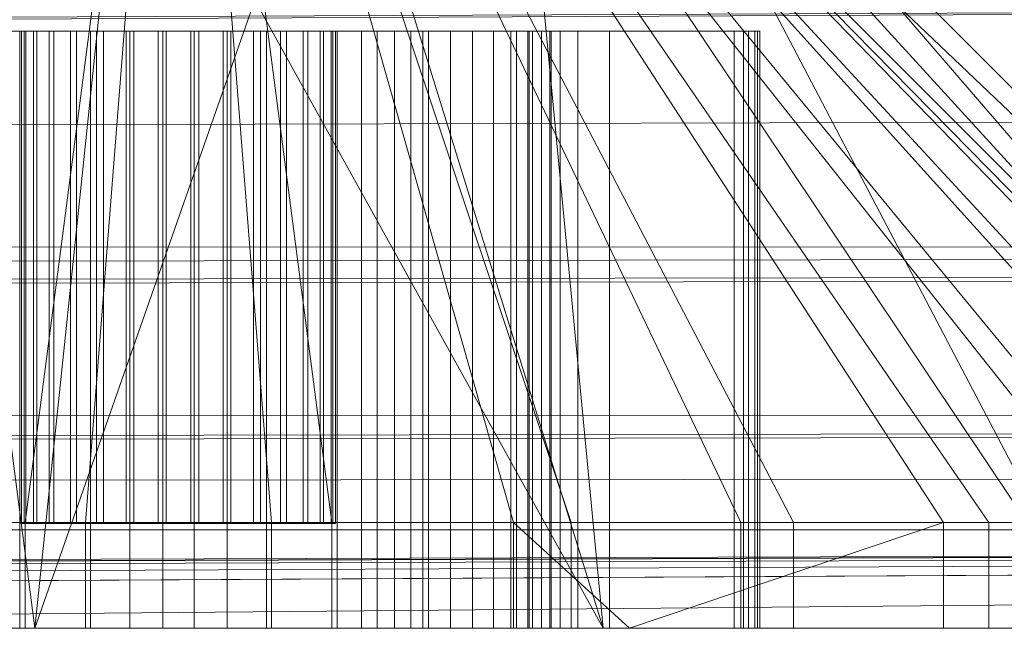
# Model space of a CAD drawing. Units: millimetres. Extents: x -2 to 1686, y -6 to 2018.
# Drawn here: x 360 to 366, y -6 to -2 of the extents above; entities that cross this region are included whole.
import ezdxf

# ---------------------------------------------------------------- set-up
doc = ezdxf.new("R2010")
doc.units = ezdxf.units.MM
doc.layers.add('1', color=7, linetype='Continuous', true_color=0xffffff)

# ---------------------------------------------------------------- blocks, each defined once
blk = doc.blocks.new('UG_SURFACE_009')
at = {"layer": '1', "color": 151, "linetype": 'Continuous', "lineweight": 18}
for points in [[(361.5914, -5.3262, 354.5234), (358.4993, -5.3262, 354.9292), (359.6663, -1.8262, 358.2289), (361.3154, -1.8262, 358.0125)], [(358.867, -5.3262, 369.1903), (361.976, -5.3262, 369.4362), (361.5205, -1.8262, 365.966), (359.8624, -1.8262, 365.8348)], [(364.5813, -5.3262, 355.4103), (361.5914, -5.3262, 354.5234), (361.3154, -1.8262, 358.0125), (362.91, -1.8262, 358.4855)], [(361.976, -5.3262, 369.4362), (364.9162, -5.3262, 368.3963), (363.0886, -1.8262, 365.4114), (361.5205, -1.8262, 365.966)], [(366.9519, -5.3262, 357.4367), (364.5813, -5.3262, 355.4103), (362.91, -1.8262, 358.4855), (364.1744, -1.8262, 359.5662)], [(364.9162, -5.3262, 368.3963), (367.1793, -5.3262, 366.2505), (364.2956, -1.8262, 364.2669), (363.0886, -1.8262, 365.4114)], [(368.2935, -5.3262, 360.2521), (366.9519, -5.3262, 357.4367), (364.1744, -1.8262, 359.5662), (364.8899, -1.8262, 361.0678)], [(367.1793, -5.3262, 366.2505), (368.3739, -5.3262, 363.3697), (364.9327, -1.8262, 362.7305), (364.2956, -1.8262, 364.2669)], [(368.3739, -5.3262, 363.3697), (368.2935, -5.3262, 360.2521), (364.8899, -1.8262, 361.0678), (364.9327, -1.8262, 362.7305)], [(357.4006, -2.2, 362.2395), (358.2558, -2.2, 361.5838), (360.0276, -2.2, 362.2331), (357.4607, -2.2, 362.6975)], [(358.4562, -2.2, 363.1103), (357.4607, -2.2, 362.6975), (360.0276, -2.2, 362.2331)], [(358.2558, -2.2, 361.5838), (358.5688, -2.2, 361.2425), (360.0276, -2.2, 362.2331)], [(360.0276, -2.2, 362.2331), (360.2064, -2.2, 362.6084), (358.8466, -2.2, 363.3592), (358.4562, -2.2, 363.1103)], [(360.0763, -2.2, 361.6169), (360.0168, -2.2, 361.8174), (358.5688, -2.2, 361.2425), (358.7462, -2.2, 360.8148)], [(360.0168, -2.2, 361.8174), (360.0276, -2.2, 362.2331), (358.5688, -2.2, 361.2425)], [(358.9929, -2.2, 359.0026), (360.4778, -2.2, 361.1472), (358.7666, -2.2, 360.3521), (358.6263, -2.2, 359.2836)], [(358.7462, -2.2, 360.8148), (360.1761, -2.2, 361.4333), (360.0763, -2.2, 361.6169)], [(358.7462, -2.2, 360.8148), (360.4778, -2.2, 361.1472), (360.1761, -2.2, 361.4333)], [(360.4778, -2.2, 361.1472), (358.7462, -2.2, 360.8148), (358.7666, -2.2, 360.3521)], [(359.1284, -2.2, 363.7267), (358.8466, -2.2, 363.3592), (360.2064, -2.2, 362.6084), (360.5225, -2.2, 362.8786)], [(360.4778, -2.2, 361.1472), (358.9929, -2.2, 359.0026), (359.9884, -2.2, 359.4154)], [(358.9929, -2.2, 359.0026), (358.9929, -6, 359.0026), (359.9884, -6, 359.4154), (359.9884, -2.2, 359.4154)], [(359.2674, -2.2, 364.1684), (359.1284, -2.2, 363.7267), (360.5225, -2.2, 362.8786)], [(360.5225, -2.2, 362.8786), (359.4077, -2.2, 365.237), (359.2674, -2.2, 364.1684)], [(359.4077, -2.2, 365.237), (360.5225, -2.2, 362.8786), (360.9211, -2.2, 362.9969), (360.6896, -2.2, 364.7581)], [(360.6896, -2.2, 364.7581), (359.8343, -2.2, 365.4139), (359.4077, -2.2, 365.237)], [(359.8343, -6, 365.4139), (359.8343, -2.2, 365.4139), (360.6896, -2.2, 364.7581), (360.6896, -6, 364.7581)], [(359.9884, -2.2, 359.4154), (360.4404, -2.2, 359.5158), (360.4778, -2.2, 361.1472)], [(359.9884, -2.2, 359.4154), (359.9884, -6, 359.4154), (360.4404, -6, 359.5158), (360.4404, -2.2, 359.5158)], [(360.0168, -2.2, 361.8174), (360.0168, -5.3333, 361.8174), (360.0276, -5.3333, 362.2331), (360.0276, -2.2, 362.2331)], [(360.0763, -5.3333, 361.6169), (360.0168, -5.3333, 361.8174), (360.0168, -2.2, 361.8174), (360.0763, -2.2, 361.6169)], [(360.0276, -2.2, 362.2331), (360.0276, -5.3333, 362.2331), (360.2064, -5.3333, 362.6084), (360.2064, -2.2, 362.6084)], [(360.0763, -2.2, 361.6169), (360.1761, -2.2, 361.4333), (360.1761, -5.3333, 361.4333), (360.0763, -5.3333, 361.6169)], [(360.4778, -2.2, 361.1472), (360.4778, -5.3333, 361.1472), (360.1761, -5.3333, 361.4333), (360.1761, -2.2, 361.4333)], [(360.2064, -2.2, 362.6084), (360.2064, -5.3333, 362.6084), (360.5225, -5.3333, 362.8786), (360.5225, -2.2, 362.8786)], [(360.4404, -2.2, 359.5158), (360.8995, -2.2, 359.4555), (360.8699, -2.2, 361.0085), (360.4778, -2.2, 361.1472)], [(360.4404, -2.2, 359.5158), (360.4404, -6, 359.5158), (360.8995, -6, 359.4555), (360.8995, -2.2, 359.4555)], [(360.8699, -2.2, 361.0085), (360.8699, -5.3333, 361.0085), (360.4778, -5.3333, 361.1472), (360.4778, -2.2, 361.1472)], [(360.5225, -2.2, 362.8786), (360.5225, -5.3333, 362.8786), (360.9211, -5.3333, 362.9969), (360.9211, -2.2, 362.9969)], [(361.1004, -2.2, 364.5445), (360.6896, -2.2, 364.7581), (360.9211, -2.2, 362.9969)], [(361.1004, -2.2, 364.5445), (361.1004, -6, 364.5445), (360.6896, -6, 364.7581), (360.6896, -2.2, 364.7581)], [(361.2844, -2.2, 361.0413), (361.2844, -5.3333, 361.0413), (360.8699, -5.3333, 361.0085), (360.8699, -2.2, 361.0085)], [(361.2844, -2.2, 361.0413), (360.8699, -2.2, 361.0085), (360.8995, -2.2, 359.4555), (361.3104, -2.2, 359.2418)], [(360.8995, -2.2, 359.4555), (360.8995, -6, 359.4555), (361.3104, -6, 359.2418), (361.3104, -2.2, 359.2418)], [(360.9211, -2.2, 362.9969), (360.9211, -5.3333, 362.9969), (361.3334, -5.3333, 362.9428), (361.3334, -2.2, 362.9428)], [(360.9211, -2.2, 362.9969), (361.3334, -2.2, 362.9428), (361.5596, -2.2, 364.4842), (361.1004, -2.2, 364.5445)], [(361.5596, -2.2, 364.4842), (361.5596, -6, 364.4842), (361.1004, -6, 364.5445), (361.1004, -2.2, 364.5445)], [(361.6498, -2.2, 361.2399), (361.6498, -5.3333, 361.2399), (361.2844, -5.3333, 361.0413), (361.2844, -2.2, 361.0413)], [(362.7326, -2.2, 359.8316), (361.6498, -2.2, 361.2399), (361.2844, -2.2, 361.0413), (362.1657, -2.2, 358.5861)], [(361.3104, -2.2, 359.2418), (362.1657, -2.2, 358.5861), (361.2844, -2.2, 361.0413)], [(362.1657, -6, 358.5861), (362.1657, -2.2, 358.5861), (361.3104, -2.2, 359.2418), (361.3104, -6, 359.2418)], [(361.3334, -2.2, 362.9428), (361.3334, -5.3333, 362.9428), (361.6881, -5.3333, 362.7256), (361.6881, -2.2, 362.7256)], [(361.3334, -2.2, 362.9428), (362.0116, -2.2, 364.5846), (361.5596, -2.2, 364.4842)], [(362.0116, -2.2, 364.5846), (361.3334, -2.2, 362.9428), (361.6881, -2.2, 362.7256), (363.3737, -2.2, 364.7164)], [(362.0116, -2.2, 364.5846), (362.0116, -6, 364.5846), (361.5596, -6, 364.4842), (361.5596, -2.2, 364.4842)], [(361.9027, -2.2, 361.5699), (361.9027, -5.3333, 361.5699), (361.6498, -5.3333, 361.2399), (361.6498, -2.2, 361.2399)], [(361.9027, -2.2, 361.5699), (361.6498, -2.2, 361.2399), (362.8716, -2.2, 360.2733), (363.1534, -2.2, 360.6408)], [(361.6498, -2.2, 361.2399), (362.7326, -2.2, 359.8316), (362.8716, -2.2, 360.2733)], [(361.6881, -2.2, 362.7256), (361.6881, -5.3333, 362.7256), (361.9237, -5.3333, 362.383), (361.9237, -2.2, 362.383)], [(361.6881, -2.2, 362.7256), (363.2538, -2.2, 363.1853), (363.2334, -2.2, 363.6479)], [(361.6881, -2.2, 362.7256), (361.9237, -2.2, 362.383), (363.4312, -2.2, 362.7575), (363.2538, -2.2, 363.1853)], [(363.2334, -2.2, 363.6479), (363.3737, -2.2, 364.7164), (361.6881, -2.2, 362.7256)], [(361.9997, -2.2, 361.9742), (361.9997, -5.3333, 361.9742), (361.9027, -5.3333, 361.5699), (361.9027, -2.2, 361.5699)], [(364.5994, -2.2, 361.7605), (361.9997, -2.2, 361.9742), (361.9027, -2.2, 361.5699), (363.5438, -2.2, 360.8897)], [(363.1534, -2.2, 360.6408), (363.5438, -2.2, 360.8897), (361.9027, -2.2, 361.5699)], [(361.9237, -2.2, 362.383), (361.9237, -5.3333, 362.383), (361.9997, -5.3333, 361.9742), (361.9997, -2.2, 361.9742)], [(363.7442, -2.2, 362.4162), (363.4312, -2.2, 362.7575), (361.9237, -2.2, 362.383), (361.9997, -2.2, 361.9742)], [(361.9997, -2.2, 361.9742), (364.5994, -2.2, 361.7605), (363.7442, -2.2, 362.4162)], [(363.3737, -2.2, 364.7164), (363.0071, -2.2, 364.9974), (362.0116, -2.2, 364.5846)], [(363.0071, -2.2, 364.9974), (363.0071, -6, 364.9974), (362.0116, -6, 364.5846), (362.0116, -2.2, 364.5846)], [(362.1657, -2.2, 358.5861), (362.5923, -2.2, 358.763), (362.7326, -2.2, 359.8316)], [(362.5923, -2.2, 358.763), (362.1657, -2.2, 358.5861), (362.2658, -2.2, 358.5384), (362.3766, -2.2, 358.5356)], [(362.2658, -6, 358.5384), (362.2658, -2.2, 358.5384), (362.1657, -2.2, 358.5861), (362.1657, -6, 358.5861)], [(362.3766, -6, 358.5356), (362.3766, -2.2, 358.5356), (362.2658, -2.2, 358.5384), (362.2658, -6, 358.5384)], [(362.3766, -2.2, 358.5356), (362.479, -2.2, 358.578), (362.5553, -2.2, 358.6585), (362.5923, -2.2, 358.763)], [(362.479, -6, 358.578), (362.479, -2.2, 358.578), (362.3766, -2.2, 358.5356), (362.3766, -6, 358.5356)], [(362.5553, -6, 358.6585), (362.5553, -2.2, 358.6585), (362.479, -2.2, 358.578), (362.479, -6, 358.578)], [(362.5923, -6, 358.763), (362.5923, -2.2, 358.763), (362.5553, -2.2, 358.6585), (362.5553, -6, 358.6585)], [(362.5923, -2.2, 358.763), (362.5923, -6, 358.763), (362.7326, -6, 359.8316), (362.7326, -2.2, 359.8316)], [(362.7326, -2.2, 359.8316), (362.7326, -6, 359.8316), (362.8716, -6, 360.2733), (362.8716, -2.2, 360.2733)], [(362.8716, -2.2, 360.2733), (362.8716, -6, 360.2733), (363.1534, -6, 360.6408), (363.1534, -2.2, 360.6408)], [(363.0071, -2.2, 364.9974), (363.3649, -2.2, 364.827), (363.312, -2.2, 364.9244), (363.224, -2.2, 364.9919)], [(363.0071, -2.2, 364.9974), (363.3737, -2.2, 364.7164), (363.3649, -2.2, 364.827)], [(363.224, -2.2, 364.9919), (363.1161, -2.2, 365.0177), (363.0071, -2.2, 364.9974)], [(363.0071, -6, 364.9974), (363.0071, -2.2, 364.9974), (363.1161, -2.2, 365.0177), (363.1161, -6, 365.0177)], [(363.1161, -6, 365.0177), (363.1161, -2.2, 365.0177), (363.224, -2.2, 364.9919), (363.224, -6, 364.9919)], [(363.1534, -2.2, 360.6408), (363.1534, -6, 360.6408), (363.5438, -6, 360.8897), (363.5438, -2.2, 360.8897)], [(363.224, -6, 364.9919), (363.224, -2.2, 364.9919), (363.312, -2.2, 364.9244), (363.312, -6, 364.9244)], [(363.3737, -6, 364.7164), (363.3737, -2.2, 364.7164), (363.2334, -2.2, 363.6479), (363.2334, -6, 363.6479)], [(363.2538, -2.2, 363.1853), (363.2538, -6, 363.1853), (363.2334, -6, 363.6479), (363.2334, -2.2, 363.6479)], [(363.4312, -2.2, 362.7575), (363.4312, -6, 362.7575), (363.2538, -6, 363.1853), (363.2538, -2.2, 363.1853)], [(363.312, -6, 364.9244), (363.312, -2.2, 364.9244), (363.3649, -2.2, 364.827), (363.3649, -6, 364.827)], [(363.3649, -6, 364.827), (363.3649, -2.2, 364.827), (363.3737, -2.2, 364.7164), (363.3737, -6, 364.7164)], [(363.7442, -2.2, 362.4162), (363.7442, -6, 362.4162), (363.4312, -6, 362.7575), (363.4312, -2.2, 362.7575)], [(363.5438, -2.2, 360.8897), (364.5393, -2.2, 361.3026), (364.5994, -2.2, 361.7605)], [(364.5393, -6, 361.3026), (364.5393, -2.2, 361.3026), (363.5438, -2.2, 360.8897), (363.5438, -6, 360.8897)], [(364.5994, -2.2, 361.7605), (364.5994, -6, 361.7605), (363.7442, -6, 362.4162), (363.7442, -2.2, 362.4162)], [(364.6715, -2.2, 361.6762), (364.5393, -2.2, 361.3026), (364.6307, -2.2, 361.3654)], [(364.6715, -2.2, 361.6762), (364.5994, -2.2, 361.7605), (364.5393, -2.2, 361.3026)], [(364.6307, -6, 361.3654), (364.6307, -2.2, 361.3654), (364.5393, -2.2, 361.3026), (364.5393, -6, 361.3026)], [(364.5994, -6, 361.7605), (364.5994, -2.2, 361.7605), (364.6715, -2.2, 361.6762), (364.6715, -6, 361.6762)], [(364.6307, -2.2, 361.3654), (364.6886, -2.2, 361.4599), (364.703, -2.2, 361.5699), (364.6715, -2.2, 361.6762)], [(364.6886, -6, 361.4599), (364.6886, -2.2, 361.4599), (364.6307, -2.2, 361.3654), (364.6307, -6, 361.3654)], [(364.6715, -6, 361.6762), (364.6715, -2.2, 361.6762), (364.703, -2.2, 361.5699), (364.703, -6, 361.5699)], [(364.703, -6, 361.5699), (364.703, -2.2, 361.5699), (364.6886, -2.2, 361.4599), (364.6886, -6, 361.4599)], [(358.4993, -6, 354.9292), (358.4993, -5.3262, 354.9292), (361.5914, -5.3262, 354.5234), (361.5914, -6, 354.5234)], [(361.976, -6, 369.4362), (361.976, -5.3262, 369.4362), (358.867, -5.3262, 369.1903), (358.867, -6, 369.1903)], [(361.5914, -6, 354.5234), (361.5914, -5.3262, 354.5234), (364.5813, -5.3262, 355.4103), (364.5813, -6, 355.4103)], [(364.9162, -6, 368.3963), (364.9162, -5.3262, 368.3963), (361.976, -5.3262, 369.4362), (361.976, -6, 369.4362)], [(364.5813, -6, 355.4103), (364.5813, -5.3262, 355.4103), (366.9519, -5.3262, 357.4367), (366.9519, -6, 357.4367)], [(367.1793, -6, 366.2505), (367.1793, -5.3262, 366.2505), (364.9162, -5.3262, 368.3963), (364.9162, -6, 368.3963)], [(360.2064, -5.3333, 362.6084), (360.0276, -5.3333, 362.2331), (360.0168, -5.3333, 361.8174), (361, -5.3333, 362)], [(360.0168, -5.3333, 361.8174), (360.0763, -5.3333, 361.6169), (360.1761, -5.3333, 361.4333), (361, -5.3333, 362)], [(361, -5.3333, 362), (360.1761, -5.3333, 361.4333), (360.4778, -5.3333, 361.1472), (360.8699, -5.3333, 361.0085)], [(360.9211, -5.3333, 362.9969), (360.5225, -5.3333, 362.8786), (360.2064, -5.3333, 362.6084), (361, -5.3333, 362)], [(360.8699, -5.3333, 361.0085), (361.2844, -5.3333, 361.0413), (361.6498, -5.3333, 361.2399), (361, -5.3333, 362)], [(361.6881, -5.3333, 362.7256), (361.3334, -5.3333, 362.9428), (360.9211, -5.3333, 362.9969), (361, -5.3333, 362)], [(361.6498, -5.3333, 361.2399), (361.9027, -5.3333, 361.5699), (361.9997, -5.3333, 361.9742), (361, -5.3333, 362)], [(361.9997, -5.3333, 361.9742), (361.9237, -5.3333, 362.383), (361.6881, -5.3333, 362.7256), (361, -5.3333, 362)], [(358.9929, -6, 359.0026), (358.8838, -6, 358.9823), (358.4993, -6, 354.9292), (361.5914, -6, 354.5234)], [(361.976, -6, 369.4362), (358.867, -6, 369.1903), (359.6234, -6, 365.4644), (359.7342, -6, 365.4616)], [(359.9884, -6, 359.4154), (358.9929, -6, 359.0026), (361.5914, -6, 354.5234)], [(361.976, -6, 369.4362), (359.7342, -6, 365.4616), (359.8343, -6, 365.4139)], [(361.976, -6, 369.4362), (359.8343, -6, 365.4139), (360.6896, -6, 364.7581)], [(360.4404, -6, 359.5158), (359.9884, -6, 359.4154), (361.5914, -6, 354.5234)], [(361.5914, -6, 354.5234), (361.3104, -6, 359.2418), (360.8995, -6, 359.4555), (360.4404, -6, 359.5158)], [(361.976, -6, 369.4362), (360.6896, -6, 364.7581), (361.1004, -6, 364.5445)], [(361.1004, -6, 364.5445), (361.5596, -6, 364.4842), (362.0116, -6, 364.5846), (361.976, -6, 369.4362)], [(361.5914, -6, 354.5234), (362.1657, -6, 358.5861), (361.3104, -6, 359.2418)], [(361.5914, -6, 354.5234), (362.2658, -6, 358.5384), (362.1657, -6, 358.5861)], [(361.5914, -6, 354.5234), (362.3766, -6, 358.5356), (362.2658, -6, 358.5384)], [(362.479, -6, 358.578), (362.3766, -6, 358.5356), (361.5914, -6, 354.5234), (364.5813, -6, 355.4103)], [(362.0116, -6, 364.5846), (363.0071, -6, 364.9974), (361.976, -6, 369.4362)], [(364.9162, -6, 368.3963), (361.976, -6, 369.4362), (363.1161, -6, 365.0177), (363.224, -6, 364.9919)], [(363.0071, -6, 364.9974), (363.1161, -6, 365.0177), (361.976, -6, 369.4362)], [(362.5553, -6, 358.6585), (362.479, -6, 358.578), (364.5813, -6, 355.4103), (366.9519, -6, 357.4367)], [(362.5923, -6, 358.763), (362.5553, -6, 358.6585), (366.9519, -6, 357.4367)], [(362.7326, -6, 359.8316), (362.5923, -6, 358.763), (366.9519, -6, 357.4367)], [(362.8716, -6, 360.2733), (362.7326, -6, 359.8316), (366.9519, -6, 357.4367)], [(366.9519, -6, 357.4367), (363.5438, -6, 360.8897), (363.1534, -6, 360.6408), (362.8716, -6, 360.2733)], [(363.224, -6, 364.9919), (363.312, -6, 364.9244), (367.1793, -6, 366.2505), (364.9162, -6, 368.3963)], [(368.3739, -6, 363.3697), (363.2334, -6, 363.6479), (363.2538, -6, 363.1853), (363.4312, -6, 362.7575)], [(368.3739, -6, 363.3697), (363.3737, -6, 364.7164), (363.2334, -6, 363.6479)], [(367.1793, -6, 366.2505), (363.312, -6, 364.9244), (363.3649, -6, 364.827)], [(368.3739, -6, 363.3697), (367.1793, -6, 366.2505), (363.3649, -6, 364.827), (363.3737, -6, 364.7164)], [(363.4312, -6, 362.7575), (363.7442, -6, 362.4162), (368.3739, -6, 363.3697)], [(366.9519, -6, 357.4367), (364.5393, -6, 361.3026), (363.5438, -6, 360.8897)], [(363.7442, -6, 362.4162), (364.5994, -6, 361.7605), (368.3739, -6, 363.3697)], [(366.9519, -6, 357.4367), (364.6307, -6, 361.3654), (364.5393, -6, 361.3026)], [(364.5994, -6, 361.7605), (364.6715, -6, 361.6762), (368.3739, -6, 363.3697)], [(366.9519, -6, 357.4367), (368.2935, -6, 360.2521), (364.6886, -6, 361.4599), (364.6307, -6, 361.3654)], [(364.6715, -6, 361.6762), (364.703, -6, 361.5699), (368.3739, -6, 363.3697)], [(364.703, -6, 361.5699), (364.6886, -6, 361.4599), (368.2935, -6, 360.2521), (368.3739, -6, 363.3697)]]:
    blk.add_3dface(points, dxfattribs=at)
blk = doc.blocks.new('UG_SURFACE_013')
at = {"layer": '1', "color": 151, "linetype": 'Continuous', "lineweight": 18}
for points in [[(360.024, -5.3262, 394.5638), (357.0838, -5.3262, 395.6037), (358.9114, -1.8262, 398.5886), (360.4795, -1.8262, 398.034)], [(357.4187, -5.3262, 408.5897), (360.4086, -5.3262, 409.4766), (360.6846, -1.8262, 405.9875), (359.09, -1.8262, 405.5145)], [(363.133, -5.3262, 394.8097), (360.024, -5.3262, 394.5638), (360.4795, -1.8262, 398.034), (362.1376, -1.8262, 398.1652)], [(360.4086, -5.3262, 409.4766), (363.5007, -5.3262, 409.0708), (362.3337, -1.8262, 405.7711), (360.6846, -1.8262, 405.9875)], [(365.8731, -5.3262, 396.2989), (363.133, -5.3262, 394.8097), (362.1376, -1.8262, 398.1652), (363.599, -1.8262, 398.9594)], [(363.5007, -5.3262, 409.0708), (366.1605, -5.3262, 407.4424), (363.7523, -1.8262, 404.9026), (362.3337, -1.8262, 405.7711)], [(367.7707, -5.3262, 398.7738), (365.8731, -5.3262, 396.2989), (363.599, -1.8262, 398.9594), (364.611, -1.8262, 400.2794)], [(366.1605, -5.3262, 407.4424), (367.928, -5.3262, 404.8729), (364.6949, -1.8262, 403.5322), (363.7523, -1.8262, 404.9026)], [(368.4975, -5.3262, 401.8067), (367.7707, -5.3262, 398.7738), (364.611, -1.8262, 400.2794), (364.9987, -1.8262, 401.8969)], [(367.928, -5.3262, 404.8729), (368.4975, -5.3262, 401.8067), (364.9987, -1.8262, 401.8969), (364.6949, -1.8262, 403.5322)], [(357.4006, -2.2, 402.2395), (360.0003, -2.2, 402.0258), (360.0973, -2.2, 402.4301), (358.4562, -2.2, 403.1103)], [(360.0003, -2.2, 402.0258), (357.4006, -2.2, 402.2395), (358.2558, -2.2, 401.5838)], [(358.2558, -2.2, 401.5838), (358.5688, -2.2, 401.2425), (360.0003, -2.2, 402.0258)], [(358.8466, -2.2, 403.3592), (358.4562, -2.2, 403.1103), (360.0973, -2.2, 402.4301)], [(358.5688, -2.2, 401.2425), (358.7462, -2.2, 400.8147), (360.0763, -2.2, 401.617), (360.0003, -2.2, 402.0258)], [(358.6263, -2.2, 399.2836), (358.9929, -2.2, 399.0026), (359.9884, -2.2, 399.4154)], [(358.7666, -2.2, 400.3521), (358.6263, -2.2, 399.2836), (360.3119, -2.2, 401.2744)], [(359.9884, -2.2, 399.4154), (360.6666, -2.2, 401.0572), (360.3119, -2.2, 401.2744), (358.6263, -2.2, 399.2836)], [(360.3119, -2.2, 401.2744), (360.0763, -2.2, 401.617), (358.7462, -2.2, 400.8147), (358.7666, -2.2, 400.3521)], [(360.0973, -2.2, 402.4301), (360.3503, -2.2, 402.7601), (359.1284, -2.2, 403.7267), (358.8466, -2.2, 403.3592)], [(358.9929, -2.2, 399.0026), (358.9929, -6, 399.0026), (359.9884, -6, 399.4154), (359.9884, -2.2, 399.4154)], [(360.3503, -2.2, 402.7601), (359.2674, -2.2, 404.1684), (359.1284, -2.2, 403.7267)], [(359.2674, -2.2, 404.1684), (360.3503, -2.2, 402.7601), (360.7156, -2.2, 402.9587), (359.8343, -2.2, 405.4139)], [(360.6896, -2.2, 404.7582), (359.8343, -2.2, 405.4139), (360.7156, -2.2, 402.9587)], [(359.8343, -6, 405.4139), (359.8343, -2.2, 405.4139), (360.6896, -2.2, 404.7582), (360.6896, -6, 404.7582)], [(360.6666, -2.2, 401.0572), (359.9884, -2.2, 399.4154), (360.4404, -2.2, 399.5158)], [(359.9884, -2.2, 399.4154), (359.9884, -6, 399.4154), (360.4404, -6, 399.5158), (360.4404, -2.2, 399.5158)], [(360.0003, -2.2, 402.0258), (360.0003, -5.3333, 402.0258), (360.0973, -5.3333, 402.4301), (360.0973, -2.2, 402.4301)], [(360.0763, -2.2, 401.617), (360.0763, -5.3333, 401.617), (360.0003, -5.3333, 402.0258), (360.0003, -2.2, 402.0258)], [(360.3119, -2.2, 401.2744), (360.3119, -5.3333, 401.2744), (360.0763, -5.3333, 401.617), (360.0763, -2.2, 401.617)], [(360.0973, -2.2, 402.4301), (360.0973, -5.3333, 402.4301), (360.3503, -5.3333, 402.7601), (360.3503, -2.2, 402.7601)], [(360.6666, -2.2, 401.0572), (360.6666, -5.3333, 401.0572), (360.3119, -5.3333, 401.2744), (360.3119, -2.2, 401.2744)], [(360.3503, -2.2, 402.7601), (360.3503, -5.3333, 402.7601), (360.7156, -5.3333, 402.9587), (360.7156, -2.2, 402.9587)], [(360.4404, -2.2, 399.5158), (360.8995, -2.2, 399.4555), (361.0789, -2.2, 401.0031), (360.6666, -2.2, 401.0572)], [(360.4404, -2.2, 399.5158), (360.4404, -6, 399.5158), (360.8995, -6, 399.4555), (360.8995, -2.2, 399.4555)], [(361.0789, -2.2, 401.0031), (361.0789, -5.3333, 401.0031), (360.6666, -5.3333, 401.0572), (360.6666, -2.2, 401.0572)], [(360.7156, -2.2, 402.9587), (361.1301, -2.2, 402.9915), (361.1004, -2.2, 404.5445), (360.6896, -2.2, 404.7582)], [(361.1004, -2.2, 404.5445), (361.1004, -6, 404.5445), (360.6896, -6, 404.7582), (360.6896, -2.2, 404.7582)], [(360.7156, -2.2, 402.9587), (360.7156, -5.3333, 402.9587), (361.1301, -5.3333, 402.9915), (361.1301, -2.2, 402.9915)], [(360.8995, -2.2, 399.4555), (361.3104, -2.2, 399.2419), (361.0789, -2.2, 401.0031)], [(360.8995, -2.2, 399.4555), (360.8995, -6, 399.4555), (361.3104, -6, 399.2419), (361.3104, -2.2, 399.2419)], [(361.4775, -2.2, 401.1214), (361.4775, -5.3333, 401.1214), (361.0789, -5.3333, 401.0031), (361.0789, -2.2, 401.0031)], [(362.5923, -2.2, 398.763), (361.4775, -2.2, 401.1214), (361.0789, -2.2, 401.0031), (361.3104, -2.2, 399.2419)], [(361.5596, -2.2, 404.4842), (361.1004, -2.2, 404.5445), (361.1301, -2.2, 402.9915), (361.5222, -2.2, 402.8528)], [(361.5596, -2.2, 404.4842), (361.5596, -6, 404.4842), (361.1004, -6, 404.5445), (361.1004, -2.2, 404.5445)], [(361.1301, -2.2, 402.9915), (361.1301, -5.3333, 402.9915), (361.5222, -5.3333, 402.8528), (361.5222, -2.2, 402.8528)], [(361.3104, -2.2, 399.2419), (362.1657, -2.2, 398.5861), (362.5923, -2.2, 398.763)], [(362.1657, -6, 398.5861), (362.1657, -2.2, 398.5861), (361.3104, -2.2, 399.2419), (361.3104, -6, 399.2419)], [(361.7936, -2.2, 401.3916), (361.7936, -5.3333, 401.3916), (361.4775, -5.3333, 401.1214), (361.4775, -2.2, 401.1214)], [(361.4775, -2.2, 401.1214), (362.5923, -2.2, 398.763), (362.7326, -2.2, 399.8316)], [(362.7326, -2.2, 399.8316), (362.8716, -2.2, 400.2733), (361.4775, -2.2, 401.1214)], [(362.8716, -2.2, 400.2733), (363.1534, -2.2, 400.6408), (361.7936, -2.2, 401.3916), (361.4775, -2.2, 401.1214)], [(361.5222, -2.2, 402.8528), (361.5222, -5.3333, 402.8528), (361.8239, -5.3333, 402.5667), (361.8239, -2.2, 402.5667)], [(363.2538, -2.2, 403.1852), (361.5222, -2.2, 402.8528), (361.8239, -2.2, 402.5667)], [(363.0071, -2.2, 404.9975), (361.5222, -2.2, 402.8528), (363.2334, -2.2, 403.6479), (363.3737, -2.2, 404.7164)], [(361.5222, -2.2, 402.8528), (363.2538, -2.2, 403.1852), (363.2334, -2.2, 403.6479)], [(361.5222, -2.2, 402.8528), (363.0071, -2.2, 404.9975), (362.0116, -2.2, 404.5846)], [(362.0116, -2.2, 404.5846), (361.5596, -2.2, 404.4842), (361.5222, -2.2, 402.8528)], [(362.0116, -2.2, 404.5846), (362.0116, -6, 404.5846), (361.5596, -6, 404.4842), (361.5596, -2.2, 404.4842)], [(361.9725, -2.2, 401.7669), (361.9725, -5.3333, 401.7669), (361.7936, -5.3333, 401.3916), (361.7936, -2.2, 401.3916)], [(361.9725, -2.2, 401.7669), (361.7936, -2.2, 401.3916), (363.1534, -2.2, 400.6408), (363.5438, -2.2, 400.8897)], [(361.9237, -2.2, 402.3831), (361.8239, -2.2, 402.5667), (361.8239, -5.3333, 402.5667), (361.9237, -5.3333, 402.3831)], [(363.2538, -2.2, 403.1852), (361.8239, -2.2, 402.5667), (361.9237, -2.2, 402.3831)], [(361.9237, -5.3333, 402.3831), (361.9832, -5.3333, 402.1826), (361.9832, -2.2, 402.1826), (361.9237, -2.2, 402.3831)], [(361.9237, -2.2, 402.3831), (361.9832, -2.2, 402.1826), (363.4312, -2.2, 402.7575), (363.2538, -2.2, 403.1852)], [(361.9832, -2.2, 402.1826), (361.9832, -5.3333, 402.1826), (361.9725, -5.3333, 401.7669), (361.9725, -2.2, 401.7669)], [(364.5994, -2.2, 401.7605), (363.7442, -2.2, 402.4162), (361.9725, -2.2, 401.7669), (364.5393, -2.2, 401.3025)], [(363.7442, -2.2, 402.4162), (363.4312, -2.2, 402.7575), (361.9725, -2.2, 401.7669)], [(361.9832, -2.2, 402.1826), (361.9725, -2.2, 401.7669), (363.4312, -2.2, 402.7575)], [(363.5438, -2.2, 400.8897), (364.5393, -2.2, 401.3025), (361.9725, -2.2, 401.7669)], [(363.0071, -2.2, 404.9975), (363.0071, -6, 404.9975), (362.0116, -6, 404.5846), (362.0116, -2.2, 404.5846)], [(362.5923, -2.2, 398.763), (362.1657, -2.2, 398.5861), (362.2658, -2.2, 398.5384), (362.3766, -2.2, 398.5355)], [(362.2658, -6, 398.5384), (362.2658, -2.2, 398.5384), (362.1657, -2.2, 398.5861), (362.1657, -6, 398.5861)], [(362.3766, -6, 398.5355), (362.3766, -2.2, 398.5355), (362.2658, -2.2, 398.5384), (362.2658, -6, 398.5384)], [(362.3766, -2.2, 398.5355), (362.479, -2.2, 398.578), (362.5553, -2.2, 398.6585), (362.5923, -2.2, 398.763)], [(362.479, -6, 398.578), (362.479, -2.2, 398.578), (362.3766, -2.2, 398.5355), (362.3766, -6, 398.5355)], [(362.5553, -6, 398.6585), (362.5553, -2.2, 398.6585), (362.479, -2.2, 398.578), (362.479, -6, 398.578)], [(362.5923, -6, 398.763), (362.5923, -2.2, 398.763), (362.5553, -2.2, 398.6585), (362.5553, -6, 398.6585)], [(362.5923, -2.2, 398.763), (362.5923, -6, 398.763), (362.7326, -6, 399.8316), (362.7326, -2.2, 399.8316)], [(362.7326, -2.2, 399.8316), (362.7326, -6, 399.8316), (362.8716, -6, 400.2733), (362.8716, -2.2, 400.2733)], [(362.8716, -2.2, 400.2733), (362.8716, -6, 400.2733), (363.1534, -6, 400.6408), (363.1534, -2.2, 400.6408)], [(363.0071, -2.2, 404.9975), (363.3649, -2.2, 404.827), (363.312, -2.2, 404.9244), (363.224, -2.2, 404.9919)], [(363.0071, -2.2, 404.9975), (363.3737, -2.2, 404.7164), (363.3649, -2.2, 404.827)], [(363.224, -2.2, 404.9919), (363.1161, -2.2, 405.0177), (363.0071, -2.2, 404.9975)], [(363.0071, -6, 404.9975), (363.0071, -2.2, 404.9975), (363.1161, -2.2, 405.0177), (363.1161, -6, 405.0177)], [(363.1161, -6, 405.0177), (363.1161, -2.2, 405.0177), (363.224, -2.2, 404.9919), (363.224, -6, 404.9919)], [(363.1534, -2.2, 400.6408), (363.1534, -6, 400.6408), (363.5438, -6, 400.8897), (363.5438, -2.2, 400.8897)], [(363.224, -6, 404.9919), (363.224, -2.2, 404.9919), (363.312, -2.2, 404.9244), (363.312, -6, 404.9244)], [(363.3737, -6, 404.7164), (363.3737, -2.2, 404.7164), (363.2334, -2.2, 403.6479), (363.2334, -6, 403.6479)], [(363.2538, -2.2, 403.1852), (363.2538, -6, 403.1852), (363.2334, -6, 403.6479), (363.2334, -2.2, 403.6479)], [(363.4312, -2.2, 402.7575), (363.4312, -6, 402.7575), (363.2538, -6, 403.1852), (363.2538, -2.2, 403.1852)], [(363.312, -6, 404.9244), (363.312, -2.2, 404.9244), (363.3649, -2.2, 404.827), (363.3649, -6, 404.827)], [(363.3649, -6, 404.827), (363.3649, -2.2, 404.827), (363.3737, -2.2, 404.7164), (363.3737, -6, 404.7164)], [(363.7442, -2.2, 402.4162), (363.7442, -6, 402.4162), (363.4312, -6, 402.7575), (363.4312, -2.2, 402.7575)], [(364.5393, -6, 401.3025), (364.5393, -2.2, 401.3025), (363.5438, -2.2, 400.8897), (363.5438, -6, 400.8897)], [(364.5994, -2.2, 401.7605), (364.5994, -6, 401.7605), (363.7442, -6, 402.4162), (363.7442, -2.2, 402.4162)], [(364.5393, -2.2, 401.3025), (364.6307, -2.2, 401.3654), (364.6886, -2.2, 401.46), (364.703, -2.2, 401.5699)], [(364.703, -2.2, 401.5699), (364.6715, -2.2, 401.6762), (364.5393, -2.2, 401.3025)], [(364.6715, -2.2, 401.6762), (364.5994, -2.2, 401.7605), (364.5393, -2.2, 401.3025)], [(364.6307, -6, 401.3654), (364.6307, -2.2, 401.3654), (364.5393, -2.2, 401.3025), (364.5393, -6, 401.3025)], [(364.5994, -6, 401.7605), (364.5994, -2.2, 401.7605), (364.6715, -2.2, 401.6762), (364.6715, -6, 401.6762)], [(364.6886, -6, 401.46), (364.6886, -2.2, 401.46), (364.6307, -2.2, 401.3654), (364.6307, -6, 401.3654)], [(364.6715, -6, 401.6762), (364.6715, -2.2, 401.6762), (364.703, -2.2, 401.5699), (364.703, -6, 401.5699)], [(364.703, -6, 401.5699), (364.703, -2.2, 401.5699), (364.6886, -2.2, 401.46), (364.6886, -6, 401.46)], [(357.0838, -6, 395.6037), (357.0838, -5.3262, 395.6037), (360.024, -5.3262, 394.5638), (360.024, -6, 394.5638)], [(360.4086, -6, 409.4766), (360.4086, -5.3262, 409.4766), (357.4187, -5.3262, 408.5897), (357.4187, -6, 408.5897)], [(360.024, -6, 394.5638), (360.024, -5.3262, 394.5638), (363.133, -5.3262, 394.8097), (363.133, -6, 394.8097)], [(363.5007, -6, 409.0708), (363.5007, -5.3262, 409.0708), (360.4086, -5.3262, 409.4766), (360.4086, -6, 409.4766)], [(363.8729, -6, 395.072), (363.133, -5.3262, 394.8097), (365.8731, -5.3262, 396.2989)], [(363.8729, -6, 395.072), (363.133, -6, 394.8097), (363.133, -5.3262, 394.8097)], [(366.1605, -6, 407.4424), (366.1605, -5.3262, 407.4424), (363.5007, -5.3262, 409.0708), (363.5007, -6, 409.0708)], [(365.8731, -5.3262, 396.2989), (365.8731, -6, 396.2989), (363.8729, -6, 395.072)], [(365.8731, -6, 396.2989), (365.8731, -5.3262, 396.2989), (367.7707, -5.3262, 398.7738), (367.7707, -6, 398.7738)], [(367.928, -6, 404.8729), (367.928, -5.3262, 404.8729), (366.1605, -5.3262, 407.4424), (366.1605, -6, 407.4424)], [(360.3503, -5.3333, 402.7601), (360.0973, -5.3333, 402.4301), (360.0003, -5.3333, 402.0258), (361, -5.3333, 402)], [(360.0003, -5.3333, 402.0258), (360.0763, -5.3333, 401.617), (360.3119, -5.3333, 401.2744), (361, -5.3333, 402)], [(360.3119, -5.3333, 401.2744), (360.6666, -5.3333, 401.0572), (361.0789, -5.3333, 401.0031), (361, -5.3333, 402)], [(361.1301, -5.3333, 402.9915), (360.7156, -5.3333, 402.9587), (360.3503, -5.3333, 402.7601), (361, -5.3333, 402)], [(361, -5.3333, 402), (361.8239, -5.3333, 402.5667), (361.5222, -5.3333, 402.8528), (361.1301, -5.3333, 402.9915)], [(361.0789, -5.3333, 401.0031), (361.4775, -5.3333, 401.1214), (361.7936, -5.3333, 401.3916), (361, -5.3333, 402)], [(361.7936, -5.3333, 401.3916), (361.9725, -5.3333, 401.7669), (361.9832, -5.3333, 402.1826), (361, -5.3333, 402)], [(361.9832, -5.3333, 402.1826), (361.9237, -5.3333, 402.3831), (361.8239, -5.3333, 402.5667), (361, -5.3333, 402)], [(357.0838, -6, 395.6037), (360.024, -6, 394.5638), (358.8838, -6, 398.9823), (358.776, -6, 399.0081)], [(359.521, -6, 405.422), (359.6234, -6, 405.4644), (360.4086, -6, 409.4766), (357.4187, -6, 408.5897)], [(358.9929, -6, 399.0026), (358.8838, -6, 398.9823), (360.024, -6, 394.5638)], [(359.9884, -6, 399.4154), (358.9929, -6, 399.0026), (360.024, -6, 394.5638)], [(360.4086, -6, 409.4766), (359.6234, -6, 405.4644), (359.7342, -6, 405.4616)], [(363.5007, -6, 409.0708), (360.4086, -6, 409.4766), (359.7342, -6, 405.4616), (359.8343, -6, 405.4139)], [(363.5007, -6, 409.0708), (359.8343, -6, 405.4139), (360.6896, -6, 404.7582)], [(360.8995, -6, 399.4555), (360.4404, -6, 399.5158), (359.9884, -6, 399.4154), (360.024, -6, 394.5638)], [(360.024, -6, 394.5638), (361.3104, -6, 399.2419), (360.8995, -6, 399.4555)], [(360.024, -6, 394.5638), (362.1657, -6, 398.5861), (361.3104, -6, 399.2419)], [(360.024, -6, 394.5638), (362.2658, -6, 398.5384), (362.1657, -6, 398.5861)], [(360.024, -6, 394.5638), (363.133, -6, 394.8097), (362.3766, -6, 398.5355), (362.2658, -6, 398.5384)], [(363.5007, -6, 409.0708), (360.6896, -6, 404.7582), (361.1004, -6, 404.5445)], [(361.1004, -6, 404.5445), (361.5596, -6, 404.4842), (362.0116, -6, 404.5846), (363.5007, -6, 409.0708)], [(362.0116, -6, 404.5846), (363.0071, -6, 404.9975), (363.5007, -6, 409.0708)], [(362.479, -6, 398.578), (362.3766, -6, 398.5355), (363.133, -6, 394.8097), (363.8729, -6, 395.072)], [(362.5553, -6, 398.6585), (362.479, -6, 398.578), (363.8729, -6, 395.072), (365.8731, -6, 396.2989)], [(362.5923, -6, 398.763), (362.5553, -6, 398.6585), (365.8731, -6, 396.2989), (367.7707, -6, 398.7738)], [(362.7326, -6, 399.8316), (362.5923, -6, 398.763), (367.7707, -6, 398.7738)], [(362.8716, -6, 400.2733), (362.7326, -6, 399.8316), (367.7707, -6, 398.7738)], [(367.7707, -6, 398.7738), (363.5438, -6, 400.8897), (363.1534, -6, 400.6408), (362.8716, -6, 400.2733)], [(363.0071, -6, 404.9975), (363.1161, -6, 405.0177), (363.5007, -6, 409.0708)], [(363.5007, -6, 409.0708), (363.1161, -6, 405.0177), (363.224, -6, 404.9919)], [(363.224, -6, 404.9919), (363.312, -6, 404.9244), (366.1605, -6, 407.4424), (363.5007, -6, 409.0708)], [(367.928, -6, 404.8729), (363.2334, -6, 403.6479), (363.2538, -6, 403.1852), (363.4312, -6, 402.7575)], [(367.928, -6, 404.8729), (363.3737, -6, 404.7164), (363.2334, -6, 403.6479)], [(367.928, -6, 404.8729), (366.1605, -6, 407.4424), (363.312, -6, 404.9244), (363.3649, -6, 404.827)], [(367.928, -6, 404.8729), (363.3649, -6, 404.827), (363.3737, -6, 404.7164)], [(363.4312, -6, 402.7575), (363.7442, -6, 402.4162), (367.928, -6, 404.8729)], [(367.7707, -6, 398.7738), (364.5393, -6, 401.3025), (363.5438, -6, 400.8897)], [(363.7442, -6, 402.4162), (364.5994, -6, 401.7605), (367.928, -6, 404.8729)], [(367.7707, -6, 398.7738), (364.6307, -6, 401.3654), (364.5393, -6, 401.3025)], [(364.5994, -6, 401.7605), (364.6715, -6, 401.6762), (367.928, -6, 404.8729)], [(367.7707, -6, 398.7738), (364.6886, -6, 401.46), (364.6307, -6, 401.3654)], [(364.6715, -6, 401.6762), (364.703, -6, 401.5699), (368.4975, -6, 401.8067), (367.928, -6, 404.8729)], [(364.703, -6, 401.5699), (364.6886, -6, 401.46), (367.7707, -6, 398.7738), (368.4975, -6, 401.8067)]]:
    blk.add_3dface(points, dxfattribs=at)
blk = doc.blocks.new('UG_SURFACE_014')
at = {"layer": '1', "color": 72, "linetype": 'Continuous', "lineweight": 18}
for points in [[(349.8929, -6, 452), (372.1071, -6, 452), (370.1071, 0, 452), (351.8929, 0, 452)], [(417.7634, -0.7148, 0.615), (23.1346, -3.5706, 2.2582), (23.6458, -2.3612, 1.4567)], [(23.1346, -3.5706, 2.2582), (417.7634, -0.7148, 0.615), (418.1374, -1.8585, 1.1317)], [(23.6458, -2.3612, 1.4567), (24.1714, -1.1177, 0.6325), (417.7634, -0.7148, 0.615)], [(418.1374, -1.8585, 1.1317), (23.0788, -3.6501, 2.3491), (23.1346, -3.5706, 2.2582)], [(418.1374, -1.8585, 1.1317), (418.3952, -2.6468, 1.4879), (23.0788, -3.6501, 2.3491)], [(359.5642, -2, 357.5812), (358.625, -2, 357.8864), (356.625, -6, 354.4223), (360.0854, -6, 353.2979)], [(359.5642, -2, 366.4188), (360.5035, -2, 366.724), (360.0854, -6, 370.7021), (356.625, -6, 369.5777)], [(359.5642, -2, 397.5812), (358.625, -2, 397.8864), (356.625, -6, 394.4223), (360.0854, -6, 393.2979)], [(359.5642, -2, 406.4188), (360.5035, -2, 406.724), (360.0854, -6, 410.7021), (356.625, -6, 409.5777)], [(360.0854, -6, 353.2979), (360.5035, -2, 357.276), (359.5642, -2, 357.5812)], [(360.0854, -6, 393.2979), (360.5035, -2, 397.276), (359.5642, -2, 397.5812)], [(360.0854, -6, 370.7021), (360.5035, -2, 366.724), (361.4857, -2, 366.6207)], [(361.4857, -2, 357.3793), (360.5035, -2, 357.276), (360.0854, -6, 353.2979), (363.7039, -6, 353.6783)], [(361.4857, -2, 366.6207), (362.4678, -2, 366.5175), (363.7039, -6, 370.3218), (360.0854, -6, 370.7021)], [(360.0854, -6, 410.7021), (360.5035, -2, 406.724), (361.4857, -2, 406.6207)], [(361.4857, -2, 397.3792), (360.5035, -2, 397.276), (360.0854, -6, 393.2979), (363.7039, -6, 393.6782)], [(361.4857, -2, 406.6207), (362.4678, -2, 406.5175), (363.7039, -6, 410.3217), (360.0854, -6, 410.7021)], [(363.7039, -6, 353.6783), (362.4678, -2, 357.4825), (361.4857, -2, 357.3793)], [(363.7039, -6, 393.6782), (362.4678, -2, 397.4825), (361.4857, -2, 397.3792)], [(363.7039, -6, 370.3218), (362.4678, -2, 366.5175), (363.3231, -2, 366.0237)], [(363.3231, -2, 357.9763), (362.4678, -2, 357.4825), (363.7039, -6, 353.6783)], [(363.7039, -6, 410.3217), (362.4678, -2, 406.5175), (363.3231, -2, 406.0237)], [(363.3231, -2, 397.9763), (362.4678, -2, 397.4825), (363.7039, -6, 393.6782)], [(363.7039, -6, 353.6783), (366.8549, -6, 355.4975), (364.1784, -2, 358.4701), (363.3231, -2, 357.9763)], [(363.3231, -2, 366.0237), (364.1784, -2, 365.5299), (366.8549, -6, 368.5025), (363.7039, -6, 370.3218)], [(363.7039, -6, 393.6782), (366.8549, -6, 395.4975), (364.1784, -2, 398.4701), (363.3231, -2, 397.9763)], [(363.3231, -2, 406.0237), (364.1784, -2, 405.5299), (366.8549, -6, 408.5025), (363.7039, -6, 410.3217)], [(366.8549, -6, 368.5025), (364.1784, -2, 365.5299), (364.7588, -2, 364.731)], [(364.7588, -2, 359.269), (364.1784, -2, 358.4701), (366.8549, -6, 355.4975)], [(366.8549, -6, 408.5025), (364.1784, -2, 405.5299), (364.7588, -2, 404.731)], [(364.7588, -2, 399.269), (364.1784, -2, 398.4701), (366.8549, -6, 395.4975)], [(366.8549, -6, 355.4975), (368.9935, -6, 358.4411), (365.3393, -2, 360.068), (364.7588, -2, 359.269)], [(364.7588, -2, 364.731), (365.3393, -2, 363.932), (368.9935, -6, 365.559), (366.8549, -6, 368.5025)], [(366.8549, -6, 395.4975), (368.9935, -6, 398.441), (365.3393, -2, 400.068), (364.7588, -2, 399.269)], [(364.7588, -2, 404.731), (365.3393, -2, 403.932), (368.9935, -6, 405.5589), (366.8549, -6, 408.5025)], [(368.9935, -6, 365.559), (365.3393, -2, 363.932), (365.5447, -2, 362.966)], [(365.5447, -2, 361.034), (365.3393, -2, 360.068), (368.9935, -6, 358.4411), (369.75, -6, 362)], [(368.9935, -6, 405.5589), (365.3393, -2, 403.932), (365.5447, -2, 402.966)], [(365.5447, -2, 401.034), (365.3393, -2, 400.068), (368.9935, -6, 398.441), (369.75, -6, 402)], [(369.75, -6, 362), (365.75, -2, 362), (365.5447, -2, 361.034)], [(365.5447, -2, 362.966), (365.75, -2, 362), (369.75, -6, 362), (368.9935, -6, 365.559)], [(369.75, -6, 402), (365.75, -2, 402), (365.5447, -2, 401.034)], [(365.5447, -2, 402.966), (365.75, -2, 402), (369.75, -6, 402), (368.9935, -6, 405.5589)], [(418.3952, -2.6468, 1.4879), (418.9799, -3.5602, 2.4364), (23.0788, -3.6501, 2.3491)], [(22.6517, -4.2588, 3.0444), (418.9799, -3.5602, 2.4364), (419.0646, -3.6927, 2.5739)], [(22.6517, -4.2588, 3.0444), (23.0788, -3.6501, 2.3491), (418.9799, -3.5602, 2.4364)], [(419.0646, -3.6927, 2.5739), (22.5324, -4.4289, 3.2387), (22.6517, -4.2588, 3.0444)], [(419.0646, -3.6927, 2.5739), (419.6982, -4.6824, 3.6017), (22.5324, -4.4289, 3.2387)], [(21.3376, -5.2789, 4.9249), (22.5324, -4.4289, 3.2387), (419.6982, -4.6824, 3.6017)], [(21.1007, -5.4474, 5.2594), (419.6982, -4.6824, 3.6017), (420.291, -4.9887, 4.3637)], [(419.6982, -4.6824, 3.6017), (21.1007, -5.4474, 5.2594), (21.3376, -5.2789, 4.9249)], [(420.291, -4.9887, 4.3637), (421.0106, -5.3605, 5.2888), (21.1007, -5.4474, 5.2594)], [(21.1007, -5.4474, 5.2594), (421.0106, -5.3605, 5.2888), (226.4647, -6, 8)], [(421.0106, -5.3605, 5.2888), (234.2971, -6, 8), (226.4647, -6, 8)], [(236.1048, -6, 8), (234.2971, -6, 8), (421.0106, -5.3605, 5.2888)], [(421.0106, -5.3605, 5.2888), (251.1925, -6, 8), (236.1048, -6, 8)], [(277.8445, -6, 8), (251.1925, -6, 8), (421.0106, -5.3605, 5.2888)], [(421.0106, -5.3605, 5.2888), (305, -6, 8), (277.8445, -6, 8)], [(421.0106, -5.3605, 5.2888), (349.8929, -6, 8), (305, -6, 8)], [(372.1071, -6, 8), (349.8929, -6, 8), (421.0106, -5.3605, 5.2888)], [(372.1071, -6, 382), (349.8929, -6, 382), (360.0854, -6, 370.7021), (363.7039, -6, 370.3218)], [(356.625, -6, 369.5777), (360.0854, -6, 370.7021), (349.8929, -6, 382)], [(349.8929, -6, 351.1298), (360.0854, -6, 353.2979), (356.625, -6, 354.4223)], [(372.1071, -6, 452), (349.8929, -6, 452), (360.0854, -6, 410.7021), (363.7039, -6, 410.3217)], [(356.625, -6, 409.5777), (360.0854, -6, 410.7021), (349.8929, -6, 452)], [(349.8929, -6, 382), (360.0854, -6, 393.2979), (356.625, -6, 394.4223)], [(363.7039, -6, 393.6782), (360.0854, -6, 393.2979), (349.8929, -6, 382), (372.1071, -6, 382)], [(363.7039, -6, 353.6783), (360.0854, -6, 353.2979), (349.8929, -6, 351.1298), (372.1071, -6, 351.1298)], [(372.1071, -6, 351.1298), (349.8929, -6, 351.1298), (349.8929, -6, 54.2308), (372.1071, -6, 54.2308)], [(372.1071, -6, 54.2308), (349.8929, -6, 54.2308), (349.8929, -6, 49.1921), (372.1071, -6, 49.1921)], [(372.1071, -6, 49.1921), (349.8929, -6, 49.1921), (349.8929, -6, 48.9661), (372.1071, -6, 48.9661)], [(372.1071, -6, 48.9661), (349.8929, -6, 48.9661), (349.8929, -6, 8), (372.1071, -6, 8)], [(372.1071, -6, 382), (363.7039, -6, 370.3218), (366.8549, -6, 368.5025)], [(366.8549, -6, 355.4975), (363.7039, -6, 353.6783), (372.1071, -6, 351.1298)], [(372.1071, -6, 452), (363.7039, -6, 410.3217), (366.8549, -6, 408.5025)], [(366.8549, -6, 395.4975), (363.7039, -6, 393.6782), (372.1071, -6, 382)]]:
    blk.add_3dface(points, dxfattribs=at)

msp = doc.modelspace()

# ---------------------------------------------------------------- linework, layer by layer
at = {"layer": '1', "color": 151, "linetype": 'Continuous', "lineweight": 18}
for p, q in [((360.6896, -2.2, 364.7581), (359.8343, -2.2, 365.4139)), ((360.6896, -2.2, 404.7581), (359.8343, -2.2, 405.4139)), ((360.6896, -2.2, 364.7581), (360.6896, -6, 364.7581)), ((360.6896, -2.2, 404.7581), (360.6896, -6, 404.7581)), ((361.3104, -2.2, 359.2419), (362.1657, -2.2, 358.5861)), ((361.3104, -2.2, 359.2419), (361.3104, -6, 359.2419)), ((361.3104, -2.2, 399.2419), (361.3104, -6, 399.2419)), ((361.3104, -2.2, 399.2419), (362.1657, -2.2, 398.5861)), ((363.0071, -2.2, 364.9975), (362.0116, -2.2, 364.5846)), ((362.0116, -6, 364.5846), (362.0116, -2.2, 364.5846)), ((363.0071, -2.2, 404.9975), (362.0116, -2.2, 404.5846)), ((362.0116, -6, 404.5846), (362.0116, -2.2, 404.5846)), ((362.1657, -6, 358.5861), (362.1657, -2.2, 358.5861)), ((362.1657, -6, 398.5861), (362.1657, -2.2, 398.5861)), ((362.5923, -2.2, 358.763), (362.7326, -2.2, 359.8316)), ((362.5923, -2.2, 358.763), (362.5923, -6, 358.763)), ((362.5923, -2.2, 398.763), (362.5923, -6, 398.763)), ((362.5923, -2.2, 398.763), (362.7326, -2.2, 399.8316)), ((362.5923, -2.2, 358.763), (362.7326, -2.2, 359.8316)), ((362.7326, -6, 359.8316), (362.7326, -2.2, 359.8316)), ((362.7326, -6, 399.8316), (362.7326, -2.2, 399.8316)), ((363.0071, -2.2, 364.9975), (363.0071, -6, 364.9975)), ((363.0071, -2.2, 404.9975), (363.0071, -6, 404.9975)), ((363.2334, -2.2, 363.6479), (363.3737, -2.2, 364.7164)), ((363.2334, -2.2, 363.6479), (363.2334, -6, 363.6479)), ((363.2334, -2.2, 403.6479), (363.3737, -2.2, 404.7164)), ((363.2334, -2.2, 403.6479), (363.2334, -6, 403.6479)), ((363.3737, -6, 364.7164), (363.3737, -2.2, 364.7164)), ((363.3737, -6, 404.7164), (363.3737, -2.2, 404.7164)), ((363.5438, -2.2, 360.8897), (363.5438, -6, 360.8897)), ((363.5438, -2.2, 360.8897), (364.5393, -2.2, 361.3025)), ((363.5438, -2.2, 400.8897), (363.5438, -6, 400.8897)), ((363.5438, -2.2, 400.8897), (364.5393, -2.2, 401.3025)), ((363.7442, -6, 362.4162), (363.7442, -2.2, 362.4162)), ((364.5994, -2.2, 361.7605), (363.7442, -2.2, 362.4162)), ((364.5994, -2.2, 401.7605), (363.7442, -2.2, 402.4162)), ((363.7442, -6, 402.4162), (363.7442, -2.2, 402.4162)), ((364.5393, -6, 361.3025), (364.5393, -2.2, 361.3025)), ((364.5393, -6, 401.3025), (364.5393, -2.2, 401.3025)), ((364.5994, -2.2, 361.7605), (364.5994, -6, 361.7605)), ((364.5994, -2.2, 401.7605), (364.5994, -6, 401.7605)), ((359.8343, -6, 365.4139), (360.6896, -6, 364.7581)), ((359.8343, -6, 405.4139), (360.6896, -6, 404.7581)), ((362.1657, -6, 358.5861), (361.3104, -6, 359.2419)), ((362.1657, -6, 398.5861), (361.3104, -6, 399.2419)), ((362.0116, -6, 364.5846), (363.0071, -6, 364.9975)), ((362.0116, -6, 404.5846), (363.0071, -6, 404.9975)), ((362.7326, -6, 359.8316), (362.5923, -6, 358.763)), ((362.7326, -6, 399.8316), (362.5923, -6, 398.763)), ((363.3737, -6, 364.7164), (363.2334, -6, 363.6479)), ((363.3737, -6, 404.7164), (363.2334, -6, 403.6479)), ((364.5393, -6, 361.3025), (363.5438, -6, 360.8897)), ((364.5393, -6, 401.3025), (363.5438, -6, 400.8897)), ((363.7442, -6, 362.4162), (364.5994, -6, 361.7605)), ((363.7442, -6, 402.4162), (364.5994, -6, 401.7605))]:
    msp.add_line(p, q, dxfattribs=at)
at = {"layer": '1', "color": 72, "linetype": 'Continuous', "lineweight": 18}
for p, q in [((423.3649, -6, 8), (18.6351, -6, 8)), ((407, -6, 452), (35, -6, 452))]:
    msp.add_line(p, q, dxfattribs=at)
at = {"layer": '1', "color": 151, "linetype": 'Continuous', "lineweight": 18, "extrusion": (-2.34542e-17, -1, 5.65602e-17)}
for centre in [(361, 362, 2.2), (361, 362, 5.3333)]:
    msp.add_circle(centre, 1, dxfattribs=at)
at = {"layer": '1', "color": 151, "linetype": 'Continuous', "lineweight": 18, "extrusion": (6.85737e-17, -1, -1.65367e-16)}
for centre in [(361, 402, 2.2), (361, 402, 5.3333)]:
    msp.add_circle(centre, 1, dxfattribs=at)
at = {"layer": '1', "color": 151, "linetype": 'Continuous', "lineweight": 18, "extrusion": (2.34542e-17, 1, -5.65602e-17)}
msp.add_circle((-361, 362, -5.3262), 7.5, dxfattribs=at)
at = {"layer": '1', "color": 151, "linetype": 'Continuous', "lineweight": 18, "extrusion": (-6.85737e-17, 1, 1.65367e-16)}
msp.add_circle((-361, 402, -5.3262), 7.5, dxfattribs=at)
at = {"layer": '1', "color": 72, "linetype": 'Continuous', "lineweight": 18, "extrusion": (0, 1, 0)}
for centre in [(-361, 362, -6), (-361, 402, -6)]:
    msp.add_circle(centre, 8.75, dxfattribs=at)
at = {"layer": '1', "color": 151, "linetype": 'Continuous', "lineweight": 18, "extrusion": (-6.92791e-33, -1, -2.87285e-33)}
msp.add_circle((361, 362, 6), 7.5, dxfattribs=at)
at = {"layer": '1', "color": 151, "linetype": 'Continuous', "lineweight": 18, "extrusion": (-2.16653e-17, -1, -8.98411e-18)}
msp.add_circle((361, 402, 6), 7.5, dxfattribs=at)
at = {"layer": '1', "color": 151, "linetype": 'Continuous', "lineweight": 18, "extrusion": (2.27084e-32, 1, 9.41668e-33)}
for centre, radius, start, end in [((-360.4991, 358.1837, -2.2), 1.3333, 67.47733, 127.47733), ((-361.5009, 365.8163, -2.2), 1.3333, 247.47733, 307.47733), ((-364.0545, 359.6581, -2.2), 1.3333, 7.47733, 67.47733), ((-364.5554, 363.4744, -2.2), 1.3333, 307.47733, 7.47733), ((-362.3279, 358.7977, -6), 0.2667, 187.47733, 307.47733), ((-363.1093, 364.7511, -6), 0.2667, 67.47733, 187.47733), ((-364.4372, 361.5489, -6), 0.2667, 127.47733, 247.47733)]:
    msp.add_arc(centre, radius, start, end, dxfattribs=at)
at = {"layer": '1', "color": 151, "linetype": 'Continuous', "lineweight": 18, "extrusion": (2.16653e-17, 1, 8.98411e-18)}
for centre, radius, start, end in [((-360.4991, 398.1837, -2.2), 1.3333, 67.47733, 127.47733), ((-361.5009, 405.8163, -2.2), 1.3333, 247.47733, 307.47733), ((-364.0545, 399.6581, -2.2), 1.3333, 7.47733, 67.47733), ((-364.5554, 403.4744, -2.2), 1.3333, 307.47733, 7.47733), ((-362.3279, 398.7977, -6), 0.2667, 187.47733, 307.47733), ((-363.1093, 404.7511, -6), 0.2667, 67.47733, 187.47733), ((-364.4372, 401.5489, -6), 0.2667, 127.47733, 247.47733)]:
    msp.add_arc(centre, radius, start, end, dxfattribs=at)
at = {"layer": '1', "color": 151, "linetype": 'Continuous', "lineweight": 18, "extrusion": (-6.92791e-33, -1, -2.87285e-33)}
for centre, radius, start, end in [((362.3279, 358.7977, 2.2), 0.2667, 232.52267, 352.52267), ((363.1093, 364.7511, 2.2), 0.2667, 352.52267, 112.52267), ((364.4372, 361.5489, 2.2), 0.2667, 292.52267, 52.52267), ((360.4991, 358.1837, 6), 1.3333, 52.52267, 112.52267), ((361.5009, 365.8163, 6), 1.3333, 232.52267, 292.52267), ((364.0545, 359.6581, 6), 1.3333, 112.52267, 172.52267), ((364.5554, 363.4744, 6), 1.3333, 172.52267, 232.52267)]:
    msp.add_arc(centre, radius, start, end, dxfattribs=at)
at = {"layer": '1', "color": 151, "linetype": 'Continuous', "lineweight": 18, "extrusion": (-2.16653e-17, -1, -8.98411e-18)}
for centre, radius, start, end in [((362.3279, 398.7977, 2.2), 0.2667, 232.52267, 352.52267), ((363.1093, 404.7511, 2.2), 0.2667, 352.52267, 112.52267), ((364.4372, 401.5489, 2.2), 0.2667, 292.52267, 52.52267), ((360.4991, 398.1837, 6), 1.3333, 52.52267, 112.52267), ((360.4991, 398.1837, 6), 1.3333, 52.52267, 112.52267), ((361.5009, 405.8163, 6), 1.3333, 232.52267, 292.52267), ((364.0545, 399.6581, 6), 1.3333, 112.52267, 172.52267), ((364.5554, 403.4744, 6), 1.3333, 172.52267, 232.52267)]:
    msp.add_arc(centre, radius, start, end, dxfattribs=at)

# ---------------------------------------------------------------- block references
at = {"layer": '1', "color": 72, "linetype": 'Continuous', "lineweight": 18}
msp.add_blockref('UG_SURFACE_014', (0, 0), dxfattribs=at)
at = {"layer": '1', "color": 151, "linetype": 'Continuous', "lineweight": 18}
for name in ['UG_SURFACE_009', 'UG_SURFACE_013']:
    msp.add_blockref(name, (0, 0), dxfattribs=at)

doc.saveas('drawing.dxf')
